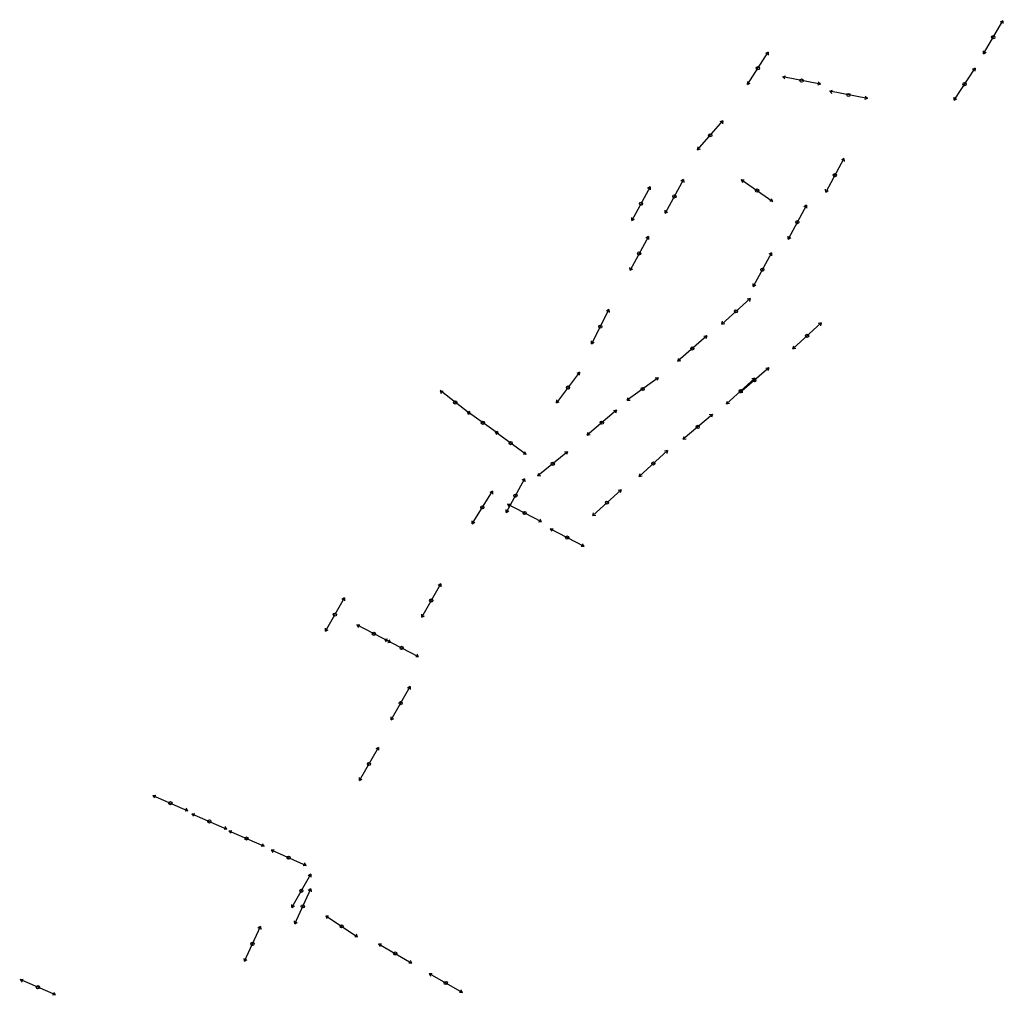
# Model space of a CAD drawing. Extents: x 537107 to 1088828, y 2045147 to 4100943.
# Drawn here: x 1087130 to 1087823, y 4098889 to 4099577 of the extents above; entities that cross this region are included whole.
import ezdxf

# ---------------------------------------------------------------- set-up
doc = ezdxf.new("R2010")
doc.units = 0
doc.header["$MEASUREMENT"] = 0
for name, color, linetype in [('17', 7, 'CONTINUOUS'), ('LOPDIAVAT', 4, 'CONTINUOUS'), ('NHA', 157, 'CONTINUOUS'), ('THUA', 157, 'CONTINUOUS')]:
    doc.layers.add(name, color=color, linetype=linetype)

# ---------------------------------------------------------------- blocks, each defined once
blk = doc.blocks.new('QA1CD')
at = {"layer": '17', "color": 7, "linetype": 'Continuous'}
for p, q in [((-29.97, 0.02), (-25.99, 2.38)), ((-29.97, 0.02), (29.97, -0.02)), ((-29.97, 0.02), (-25.89, -2.46)), ((29.97, -0.02), (25.89, 2.46)), ((29.97, -0.02), (25.99, -2.38))]:
    blk.add_line(p, q, dxfattribs=at)
blk.add_circle((0, 0), 2.5, dxfattribs=at)
blk = doc.blocks.new('A$C18A844E5')
at = {"layer": '17', "color": 7, "linetype": 'Continuous', "xscale": 0.1500083825678973, "yscale": 0.1500083825678973, "zscale": 3, "rotation": 89.99466420382312}
blk.add_blockref('QA1CD', (0.38, 4.5), dxfattribs=at)
blk = doc.blocks.new('A$C53F303D8')
at = {"layer": 'NHA', "rotation": 359.4818799273106}
blk.add_blockref('A$C18A844E5', (-0.02, 0), dxfattribs=at)
blk = doc.blocks.new('A$C15662200')
at = {"layer": 'THUA', "rotation": 328.8368363320761}
blk.add_blockref('A$C53F303D8', (-0.3, 0.18), dxfattribs=at)

msp = doc.modelspace()

# ---------------------------------------------------------------- block references
at = {"layer": 'LOPDIAVAT', "color": 7, "zscale": 3}
for name, p, xscale, yscale, rotation in [('A$C53F303D8', (1087807.4, 4099553.28, -54.23), 3.000000000045597, 3, 330.1061707345249), ('A$C53F303D8', (1087807.4, 4099553.28, -54.23), 3.000000000045597, 3, 330.1061707345249), ('A$C53F303D8', (1087807.4, 4099553.28, -54.23), 3.000000000045597, 3, 330.1061707345249), ('A$C53F303D8', (1087807.4, 4099553.28, -54.23), 3.000000000045597, 3, 330.1061707345249), ('A$C53F303D8', (1087807.4, 4099553.28, -54.23), 3.000000000045597, 3, 330.1061707345249), ('A$C53F303D8', (1087807.4, 4099553.28, -54.23), 3.000000000045597, 3, 330.1061707345249), ('A$C53F303D8', (1087641.43, 4099531.76, -54.23), 3.000000000055586, 3, 327.9128203320661), ('A$C53F303D8', (1087641.43, 4099531.76, -54.23), 3.000000000055586, 3, 327.9128203320661), ('A$C53F303D8', (1087641.43, 4099531.76, -54.23), 3.000000000055587, 3, 327.9128203320661), ('A$C53F303D8', (1087641.43, 4099531.76, -54.23), 3.000000000055587, 3, 327.9128203320661), ('A$C53F303D8', (1087641.43, 4099531.76, -54.23), 3.000000000055587, 3, 327.9128203320661), ('A$C53F303D8', (1087641.43, 4099531.76, -54.23), 3.000000000055587, 3, 327.9128203320661), ('A$C53F303D8', (1087786.75, 4099520.63, -54.23), 3.000000000072913, 3, 327.4811427997446), ('A$C53F303D8', (1087786.75, 4099520.63, -54.23), 3.000000000072913, 3, 327.4811427997446), ('A$C53F303D8', (1087786.75, 4099520.63, -54.23), 3.000000000072913, 3, 327.4811427997446), ('A$C53F303D8', (1087786.75, 4099520.63, -54.23), 3.000000000072913, 3, 327.4811427997446), ('A$C53F303D8', (1087786.75, 4099520.63, -54.23), 3.000000000072913, 3, 327.4811427997446), ('A$C53F303D8', (1087786.75, 4099520.63, -54.23), 3.000000000072913, 3, 327.4811427997446), ('A$C53F303D8', (1087693.35, 4099530.22, -54.23), 3.000000000030679, 3, 79.51077828884965), ('A$C53F303D8', (1087693.35, 4099530.22, -54.23), 3.000000000030679, 3, 79.51077828884965), ('A$C53F303D8', (1087693.35, 4099530.22, -54.23), 3.000000000030681, 3.000000000000004, 79.51077828884965), ('A$C53F303D8', (1087693.35, 4099530.22, -54.23), 3.000000000030679, 3, 79.51077828884965), ('A$C53F303D8', (1087693.35, 4099530.22, -54.23), 3.000000000030679, 3, 79.51077828884965), ('A$C53F303D8', (1087693.35, 4099530.22, -54.23), 3.000000000030681, 3.000000000000002, 79.51077828884965), ('A$C53F303D8', (1087726.41, 4099520.09, -54.23), 2.999999999909301, 3, 79.49420953929479), ('A$C53F303D8', (1087726.41, 4099520.09, -54.23), 2.999999999909301, 3, 79.49420953929479), ('A$C53F303D8', (1087726.41, 4099520.09, -54.23), 2.999999999909301, 3, 79.49420953929479), ('A$C53F303D8', (1087726.41, 4099520.09, -54.23), 2.999999999909301, 3, 79.49420953929479), ('A$C53F303D8', (1087726.41, 4099520.09, -54.23), 2.999999999909301, 3, 79.49420953929479), ('A$C53F303D8', (1087726.41, 4099520.09, -54.23), 2.999999999909301, 3, 79.49420953929479), ('A$C53F303D8', (1087606.35, 4099485.87, -54.23), 3.000000000095169, 3, 319.1901247308489), ('A$C53F303D8', (1087606.35, 4099485.87, -54.23), 3.000000000095169, 3, 319.1901247308489), ('A$C53F303D8', (1087606.35, 4099485.87, -54.23), 3.000000000095169, 3, 319.1901247308489), ('A$C53F303D8', (1087606.35, 4099485.87, -54.23), 3.000000000095169, 3, 319.1901247308489), ('A$C53F303D8', (1087606.35, 4099485.87, -54.23), 3.000000000095169, 3, 319.1901247308489), ('A$C53F303D8', (1087606.35, 4099485.87, -54.23), 3.000000000095169, 3, 319.1901247308489), ('A$C53F303D8', (1087711.12, 4099478.6, 12.11), 2.999999999987697, 3, 152.0544314093329), ('A$C53F303D8', (1087711.12, 4099478.6, 12.11), 2.999999999987697, 3, 152.0544314093329), ('A$C53F303D8', (1087711.12, 4099478.6, 12.11), 2.999999999987689, 2.999999999999993, 152.0544314093329), ('A$C53F303D8', (1087711.12, 4099478.6, 12.11), 2.999999999987697, 3, 152.0544314093329), ('A$C53F303D8', (1087711.12, 4099478.6, 12.11), 2.999999999987697, 3, 152.0544314093329), ('A$C53F303D8', (1087711.12, 4099478.6, 12.11), 2.999999999987694, 2.999999999999997, 152.0544314093329), ('A$C53F303D8', (1087574.77, 4099458.55, 12.11), 2.999999999987697, 3, 152.0544314093329), ('A$C53F303D8', (1087574.77, 4099458.55, 12.11), 2.999999999987697, 3, 152.0544314093329), ('A$C53F303D8', (1087574.77, 4099458.55, 12.11), 2.999999999987689, 2.999999999999993, 152.0544314093329), ('A$C53F303D8', (1087574.77, 4099458.55, 12.11), 2.999999999987697, 3, 152.0544314093329), ('A$C53F303D8', (1087574.77, 4099458.55, 12.11), 2.999999999987697, 3, 152.0544314093329), ('A$C53F303D8', (1087574.77, 4099458.55, 12.11), 2.999999999987694, 2.999999999999997, 152.0544314093329), ('A$C53F303D8', (1087598.26, 4099463.68, 12.11), 2.999999999987697, 3, 152.0544314093329), ('A$C53F303D8', (1087598.26, 4099463.68, 12.11), 2.999999999987697, 3, 152.0544314093329), ('A$C53F303D8', (1087598.26, 4099463.68, 12.11), 2.999999999987689, 2.999999999999993, 152.0544314093329), ('A$C53F303D8', (1087598.26, 4099463.68, 12.11), 2.999999999987697, 3, 152.0544314093329), ('A$C53F303D8', (1087598.26, 4099463.68, 12.11), 2.999999999987697, 3, 152.0544314093329), ('A$C53F303D8', (1087598.26, 4099463.68, 12.11), 2.999999999987694, 2.999999999999997, 152.0544314093329), ('A$C53F303D8', (1087638.54, 4099465.03, 12.11), 3.000000000043171, 3, 235.8796875340452), ('A$C53F303D8', (1087638.54, 4099465.03, 12.11), 3.000000000043171, 3, 235.8796875340452), ('A$C53F303D8', (1087638.54, 4099465.03, 12.11), 3.000000000043171, 3, 235.8796875340452), ('A$C53F303D8', (1087638.54, 4099465.03, 12.11), 3.000000000043171, 3, 235.8796875340452), ('A$C53F303D8', (1087638.54, 4099465.03, 12.11), 3.000000000043171, 3, 235.8796875340452), ('A$C53F303D8', (1087638.54, 4099465.03, 12.11), 3.000000000043171, 3, 235.8796875340452), ('A$C53F303D8', (1087684.75, 4099445.58, 12.11), 2.999999999987697, 3, 152.0544314093329), ('A$C53F303D8', (1087684.75, 4099445.58, 12.11), 2.999999999987697, 3, 152.0544314093329), ('A$C53F303D8', (1087684.75, 4099445.58, 12.11), 2.999999999987689, 2.999999999999993, 152.0544314093329), ('A$C53F303D8', (1087684.75, 4099445.58, 12.11), 2.999999999987697, 3, 152.0544314093329), ('A$C53F303D8', (1087684.75, 4099445.58, 12.11), 2.999999999987697, 3, 152.0544314093329), ('A$C53F303D8', (1087684.75, 4099445.58, 12.11), 2.999999999987694, 2.999999999999997, 152.0544314093329), ('A$C53F303D8', (1087573.48, 4099423.56, 12.11), 2.999999999987697, 3, 152.0544314093329), ('A$C53F303D8', (1087573.48, 4099423.56, 12.11), 2.999999999987697, 3, 152.0544314093329), ('A$C53F303D8', (1087573.48, 4099423.56, 12.11), 2.999999999987689, 2.999999999999993, 152.0544314093329), ('A$C53F303D8', (1087573.48, 4099423.56, 12.11), 2.999999999987697, 3, 152.0544314093329), ('A$C53F303D8', (1087573.48, 4099423.56, 12.11), 2.999999999987697, 3, 152.0544314093329), ('A$C53F303D8', (1087573.48, 4099423.56, 12.11), 2.999999999987694, 2.999999999999997, 152.0544314093329), ('A$C53F303D8', (1087660.14, 4099412.18, 12.11), 2.999999999987697, 3, 152.0544314093329), ('A$C53F303D8', (1087660.14, 4099412.18, 12.11), 2.999999999987697, 3, 152.0544314093329), ('A$C53F303D8', (1087660.14, 4099412.18, 12.11), 2.999999999987689, 2.999999999999993, 152.0544314093329), ('A$C53F303D8', (1087660.14, 4099412.18, 12.11), 2.999999999987697, 3, 152.0544314093329), ('A$C53F303D8', (1087660.14, 4099412.18, 12.11), 2.999999999987697, 3, 152.0544314093329), ('A$C53F303D8', (1087660.14, 4099412.18, 12.11), 2.999999999987694, 2.999999999999997, 152.0544314093329), ('A$C53F303D8', (1087645, 4099379.67, 12.11), 2.999999999948775, 3, 132.1975394503483), ('A$C53F303D8', (1087645, 4099379.67, 12.11), 2.999999999948775, 3, 132.1975394503483), ('A$C53F303D8', (1087645, 4099379.67, 12.11), 2.999999999948781, 3.000000000000002, 132.1975394503483), ('A$C53F303D8', (1087645, 4099379.67, 12.11), 2.999999999948775, 3, 132.1975394503483), ('A$C53F303D8', (1087645, 4099379.67, 12.11), 2.999999999948775, 3, 132.1975394503483), ('A$C53F303D8', (1087645, 4099379.67, 12.11), 2.999999999948777, 3.000000000000002, 132.1975394503482), ('A$C53F303D8', (1087545.8, 4099372.28, 12.11), 3.000000000098554, 3, 153.5759272265414), ('A$C53F303D8', (1087545.8, 4099372.28, 12.11), 3.000000000098554, 3, 153.5759272265414), ('A$C53F303D8', (1087545.8, 4099372.28, 12.11), 3.000000000098554, 3, 153.5759272265414), ('A$C53F303D8', (1087545.8, 4099372.28, 12.11), 3.000000000098554, 3, 153.5759272265414), ('A$C53F303D8', (1087545.8, 4099372.28, 12.11), 3.000000000098554, 3, 153.5759272265414), ('A$C53F303D8', (1087545.8, 4099372.28, 12.11), 3.000000000098554, 3, 153.5759272265414), ('A$C53F303D8', (1087694.93, 4099362.52, 12.11), 2.999999999973898, 3, 132.7825429455765), ('A$C53F303D8', (1087694.93, 4099362.52, 12.11), 2.999999999973898, 3, 132.7825429455765), ('A$C53F303D8', (1087694.93, 4099362.52, 12.11), 2.999999999973898, 3, 132.7825429455765), ('A$C53F303D8', (1087694.93, 4099362.52, 12.11), 2.999999999973898, 3, 132.7825429455765), ('A$C53F303D8', (1087694.93, 4099362.52, 12.11), 2.999999999973898, 3, 132.7825429455765), ('A$C53F303D8', (1087694.93, 4099362.52, 12.11), 2.999999999973898, 3, 132.7825429455765), ('A$C53F303D8', (1087614.35, 4099353.33, 12.11), 2.999999999914484, 3, 131.437197155122), ('A$C53F303D8', (1087614.35, 4099353.33, 12.11), 2.999999999914484, 3, 131.437197155122), ('A$C53F303D8', (1087614.35, 4099353.33, 12.11), 2.999999999914484, 3, 131.437197155122), ('A$C53F303D8', (1087614.35, 4099353.33, 12.11), 2.999999999914484, 3, 131.437197155122), ('A$C53F303D8', (1087614.35, 4099353.33, 12.11), 2.999999999914484, 3, 131.437197155122), ('A$C53F303D8', (1087614.35, 4099353.33, 12.11), 2.999999999914484, 3, 131.437197155122), ('A$C53F303D8', (1087525.01, 4099327.99, 12.11), 3.000000000023165, 3, 143.5269681945172), ('A$C53F303D8', (1087525.01, 4099327.99, 12.11), 3.000000000023165, 3, 143.5269681945172), ('A$C53F303D8', (1087525.01, 4099327.99, 12.11), 3.000000000023165, 3.000000000000001, 143.5269681945172), ('A$C53F303D8', (1087525.01, 4099327.99, 12.11), 3.000000000023165, 3, 143.5269681945172), ('A$C53F303D8', (1087525.01, 4099327.99, 12.11), 3.000000000023165, 3, 143.5269681945172), ('A$C53F303D8', (1087525.01, 4099327.99, 12.11), 3.000000000023165, 3.000000000000001, 143.5269681945172), ('A$C53F303D8', (1087658.08, 4099330.83, 12.11), 2.999999999929035, 3, 130.9175462960639), ('A$C53F303D8', (1087658.08, 4099330.83, 12.11), 2.999999999929035, 3, 130.9175462960639), ('A$C53F303D8', (1087658.08, 4099330.83, 12.11), 2.99999999992903, 2.999999999999995, 130.9175462960639), ('A$C53F303D8', (1087658.08, 4099330.83, 12.11), 2.999999999929035, 3, 130.9175462960639), ('A$C53F303D8', (1087658.08, 4099330.83, 12.11), 2.999999999929035, 3, 130.9175462960639), ('A$C53F303D8', (1087658.08, 4099330.83, 12.11), 2.999999999929032, 2.999999999999998, 130.9175462960639), ('A$C53F303D8', (1087580.14, 4099323.83, 12.11), 3.000000000069875, 3, 126.3592799978703), ('A$C53F303D8', (1087580.14, 4099323.83, 12.11), 3.000000000069875, 3, 126.3592799978703), ('A$C53F303D8', (1087580.14, 4099323.83, 12.11), 3.000000000069881, 3.000000000000005, 126.3592799978703), ('A$C53F303D8', (1087580.14, 4099323.83, 12.11), 3.000000000069875, 3, 126.3592799978703), ('A$C53F303D8', (1087580.14, 4099323.83, 12.11), 3.000000000069875, 3, 126.3592799978703), ('A$C53F303D8', (1087580.14, 4099323.83, 12.11), 3.000000000069878, 3.000000000000002, 126.3592799978703), ('A$C53F303D8', (1087648.22, 4099323.69, 12.11), 2.999999999973898, 3, 132.7825429455765), ('A$C53F303D8', (1087648.22, 4099323.69, 12.11), 2.999999999973898, 3, 132.7825429455765), ('A$C53F303D8', (1087648.22, 4099323.69, 12.11), 2.999999999973898, 3, 132.7825429455765), ('A$C53F303D8', (1087648.22, 4099323.69, 12.11), 2.999999999973898, 3, 132.7825429455765), ('A$C53F303D8', (1087648.22, 4099323.69, 12.11), 2.999999999973898, 3, 132.7825429455765), ('A$C53F303D8', (1087648.22, 4099323.69, 12.11), 2.999999999973898, 3, 132.7825429455765), ('A$C53F303D8', (1087446.69, 4099298.27, 12.11), 2.999999999990971, 3, 52.7169548881059), ('A$C53F303D8', (1087446.69, 4099298.27, 12.11), 2.999999999990971, 3, 52.7169548881059), ('A$C53F303D8', (1087446.69, 4099298.27, 12.11), 2.999999999990971, 3, 52.7169548881059), ('A$C53F303D8', (1087446.69, 4099298.27, 12.11), 2.999999999990971, 3, 52.7169548881059), ('A$C53F303D8', (1087446.69, 4099298.27, 12.11), 2.999999999990971, 3, 52.7169548881059), ('A$C53F303D8', (1087446.69, 4099298.27, 12.11), 2.999999999990971, 3, 52.7169548881059), ('A$C53F303D8', (1087466.52, 4099284.35, 12.11), 3.000000000049228, 3, 55.07068548438419), ('A$C53F303D8', (1087466.52, 4099284.35, 12.11), 3.000000000049228, 3, 55.07068548438419), ('A$C53F303D8', (1087466.52, 4099284.35, 12.11), 3.000000000049229, 3, 55.07068548438419), ('A$C53F303D8', (1087466.52, 4099284.35, 12.11), 3.000000000049229, 3, 55.07068548438419), ('A$C53F303D8', (1087466.52, 4099284.35, 12.11), 3.000000000049229, 3, 55.07068548438419), ('A$C53F303D8', (1087466.52, 4099284.35, 12.11), 3.000000000049229, 3, 55.07068548438419), ('A$C53F303D8', (1087550.84, 4099301.1, 12.11), 2.999999999929035, 3, 130.9175462960639), ('A$C53F303D8', (1087550.84, 4099301.1, 12.11), 2.999999999929035, 3, 130.9175462960639), ('A$C53F303D8', (1087550.84, 4099301.1, 12.11), 2.99999999992903, 2.999999999999995, 130.9175462960639), ('A$C53F303D8', (1087550.84, 4099301.1, 12.11), 2.999999999929035, 3, 130.9175462960639), ('A$C53F303D8', (1087550.84, 4099301.1, 12.11), 2.999999999929035, 3, 130.9175462960639), ('A$C53F303D8', (1087550.84, 4099301.1, 12.11), 2.999999999929032, 2.999999999999998, 130.9175462960639), ('A$C53F303D8', (1087618.26, 4099298.08, 12.11), 2.999999999929035, 3, 130.9175462960639), ('A$C53F303D8', (1087618.26, 4099298.08, 12.11), 2.999999999929035, 3, 130.9175462960639), ('A$C53F303D8', (1087618.26, 4099298.08, 12.11), 2.99999999992903, 2.999999999999995, 130.9175462960639), ('A$C53F303D8', (1087618.26, 4099298.08, 12.11), 2.999999999929035, 3, 130.9175462960639), ('A$C53F303D8', (1087618.26, 4099298.08, 12.11), 2.999999999929035, 3, 130.9175462960639), ('A$C53F303D8', (1087618.26, 4099298.08, 12.11), 2.999999999929032, 2.999999999999998, 130.9175462960639), ('A$C53F303D8', (1087485.86, 4099269.87, 12.11), 2.999999999975012, 3, 54.04995128242449), ('A$C53F303D8', (1087485.86, 4099269.87, 12.11), 2.999999999975012, 3, 54.04995128242449), ('A$C53F303D8', (1087485.86, 4099269.87, 12.11), 2.999999999975012, 3, 54.04995128242449), ('A$C53F303D8', (1087485.86, 4099269.87, 12.11), 2.999999999975012, 3, 54.04995128242449), ('A$C53F303D8', (1087485.86, 4099269.87, 12.11), 2.999999999975012, 3, 54.04995128242449), ('A$C53F303D8', (1087485.86, 4099269.87, 12.11), 2.999999999975012, 3, 54.04995128242449), ('A$C53F303D8', (1087516.42, 4099271.91, 12.11), 3.000000000051776, 3, 129.6916793925735), ('A$C53F303D8', (1087516.42, 4099271.91, 12.11), 3.000000000051776, 3, 129.6916793925735), ('A$C53F303D8', (1087516.42, 4099271.91, 12.11), 3.000000000051776, 3, 129.6916793925735), ('A$C53F303D8', (1087516.42, 4099271.91, 12.11), 3.000000000051776, 3, 129.6916793925735), ('A$C53F303D8', (1087516.42, 4099271.91, 12.11), 3.000000000051776, 3, 129.6916793925735), ('A$C53F303D8', (1087516.42, 4099271.91, 12.11), 3.000000000051776, 3, 129.6916793925735), ('A$C53F303D8', (1087586.79, 4099272.67, 12.11), 2.999999999973898, 3, 132.7825429455765), ('A$C53F303D8', (1087586.79, 4099272.67, 12.11), 2.999999999973898, 3, 132.7825429455765), ('A$C53F303D8', (1087586.79, 4099272.67, 12.11), 2.999999999973898, 3, 132.7825429455765), ('A$C53F303D8', (1087586.79, 4099272.67, 12.11), 2.999999999973898, 3, 132.7825429455765), ('A$C53F303D8', (1087586.79, 4099272.67, 12.11), 2.999999999973898, 3, 132.7825429455765), ('A$C53F303D8', (1087586.79, 4099272.67, 12.11), 2.999999999973898, 3, 132.7825429455765), ('A$C53F303D8', (1087486.41, 4099253.15, 12.11), 2.999999999987697, 3, 152.0544314093329), ('A$C53F303D8', (1087486.41, 4099253.15, 12.11), 2.999999999987697, 3, 152.0544314093329), ('A$C53F303D8', (1087486.41, 4099253.15, 12.11), 2.999999999987689, 2.999999999999993, 152.0544314093329), ('A$C53F303D8', (1087486.41, 4099253.15, 12.11), 2.999999999987697, 3, 152.0544314093329), ('A$C53F303D8', (1087486.41, 4099253.15, 12.11), 2.999999999987697, 3, 152.0544314093329), ('A$C53F303D8', (1087486.41, 4099253.15, 12.11), 2.999999999987694, 2.999999999999997, 152.0544314093329), ('A$C53F303D8', (1087447.74, 4099222.6, 12.11), 2.999999999974213, 3, 328.836836331172), ('A$C53F303D8', (1087447.74, 4099222.6, 12.11), 2.999999999974213, 3, 328.836836331172), ('A$C53F303D8', (1087447.74, 4099222.6, 12.11), 2.999999999974213, 3, 328.836836331172), ('A$C53F303D8', (1087447.74, 4099222.6, 12.11), 2.999999999974213, 3, 328.836836331172), ('A$C53F303D8', (1087447.74, 4099222.6, 12.11), 2.999999999974213, 3, 328.836836331172), ('A$C53F303D8', (1087447.74, 4099222.6, 12.11), 2.999999999974213, 3, 328.836836331172), ('A$C53F303D8', (1087554.13, 4099245.08, 12.11), 2.999999999973898, 3, 132.7825429455765), ('A$C53F303D8', (1087554.13, 4099245.08, 12.11), 2.999999999973898, 3, 132.7825429455765), ('A$C53F303D8', (1087554.13, 4099245.08, 12.11), 2.999999999973898, 3, 132.7825429455765), ('A$C53F303D8', (1087554.13, 4099245.08, 12.11), 2.999999999973898, 3, 132.7825429455765), ('A$C53F303D8', (1087554.13, 4099245.08, 12.11), 2.999999999973898, 3, 132.7825429455765), ('A$C53F303D8', (1087554.13, 4099245.08, 12.11), 2.999999999973898, 3, 132.7825429455765), ('A$C53F303D8', (1087496.97, 4099222.36, 12.11), 3.000000000106872, 3, 63.10967569432839), ('A$C53F303D8', (1087496.97, 4099222.36, 12.11), 3.000000000106872, 3, 63.10967569432839), ('A$C53F303D8', (1087496.97, 4099222.36, 12.11), 3.000000000106872, 3, 63.10967569432839), ('A$C53F303D8', (1087496.97, 4099222.36, 12.11), 3.000000000106872, 3, 63.10967569432839), ('A$C53F303D8', (1087496.97, 4099222.36, 12.11), 3.000000000106872, 3, 63.10967569432839), ('A$C53F303D8', (1087496.97, 4099222.36, 12.11), 3.000000000106872, 3, 63.10967569432839), ('A$C53F303D8', (1087526.93, 4099205.12, 12.11), 3.000000000106872, 3, 63.10967569432839), ('A$C53F303D8', (1087526.93, 4099205.12, 12.11), 3.000000000106872, 3, 63.10967569432839), ('A$C53F303D8', (1087526.93, 4099205.12, 12.11), 3.000000000106872, 3, 63.10967569432839), ('A$C53F303D8', (1087526.93, 4099205.12, 12.11), 3.000000000106872, 3, 63.10967569432839), ('A$C53F303D8', (1087526.93, 4099205.12, 12.11), 3.000000000106872, 3, 63.10967569432839), ('A$C53F303D8', (1087526.93, 4099205.12, 12.11), 3.000000000106872, 3, 63.10967569432839), ('A$C53F303D8', (1087412.18, 4099156.8, 12.11), 3.000000000081402, 3, 330.787973464365), ('A$C53F303D8', (1087412.18, 4099156.8, 12.11), 3.000000000081402, 3, 330.787973464365), ('A$C53F303D8', (1087412.18, 4099156.8, 12.11), 3.000000000081402, 3, 330.787973464365), ('A$C53F303D8', (1087412.18, 4099156.8, 12.11), 3.000000000081402, 3, 330.787973464365), ('A$C53F303D8', (1087412.18, 4099156.8, 12.11), 3.000000000081402, 3, 330.787973464365), ('A$C53F303D8', (1087412.18, 4099156.8, 12.11), 3.000000000081402, 3, 330.787973464365), ('A$C53F303D8', (1087344.41, 4099146.89, 12.11), 3.000000000081402, 3, 330.787973464365), ('A$C53F303D8', (1087344.41, 4099146.89, 12.11), 3.000000000081402, 3, 330.787973464365), ('A$C53F303D8', (1087344.41, 4099146.89, 12.11), 3.000000000081402, 3, 330.787973464365), ('A$C53F303D8', (1087344.41, 4099146.89, 12.11), 3.000000000081402, 3, 330.787973464365), ('A$C53F303D8', (1087344.41, 4099146.89, 12.11), 3.000000000081402, 3, 330.787973464365), ('A$C53F303D8', (1087344.41, 4099146.89, 12.11), 3.000000000081402, 3, 330.787973464365), ('A$C53F303D8', (1087390.92, 4099137.44, 12.11), 3.000000000106872, 3, 63.10967569432839), ('A$C53F303D8', (1087390.92, 4099137.44, 12.11), 3.000000000106872, 3, 63.10967569432839), ('A$C53F303D8', (1087390.92, 4099137.44, 12.11), 3.000000000106872, 3, 63.10967569432839), ('A$C53F303D8', (1087390.92, 4099137.44, 12.11), 3.000000000106872, 3, 63.10967569432839), ('A$C53F303D8', (1087390.92, 4099137.44, 12.11), 3.000000000106872, 3, 63.10967569432839), ('A$C53F303D8', (1087390.92, 4099137.44, 12.11), 3.000000000106872, 3, 63.10967569432839), ('A$C53F303D8', (1087410.46, 4099127.48, 12.11), 3.000000000106872, 3, 63.10967569432839), ('A$C53F303D8', (1087410.46, 4099127.48, 12.11), 3.000000000106872, 3, 63.10967569432839), ('A$C53F303D8', (1087410.46, 4099127.48, 12.11), 3.000000000106872, 3, 63.10967569432839), ('A$C53F303D8', (1087410.46, 4099127.48, 12.11), 3.000000000106872, 3, 63.10967569432839), ('A$C53F303D8', (1087410.46, 4099127.48, 12.11), 3.000000000106872, 3, 63.10967569432839), ('A$C53F303D8', (1087410.46, 4099127.48, 12.11), 3.000000000106872, 3, 63.10967569432839), ('A$C53F303D8', (1087390.63, 4099084.56, 12.11), 3.000000000081402, 3, 330.787973464365), ('A$C53F303D8', (1087390.63, 4099084.56, 12.11), 3.000000000081402, 3, 330.787973464365), ('A$C53F303D8', (1087390.63, 4099084.56, 12.11), 3.000000000081402, 3, 330.787973464365), ('A$C53F303D8', (1087390.63, 4099084.56, 12.11), 3.000000000081402, 3, 330.787973464365), ('A$C53F303D8', (1087390.63, 4099084.56, 12.11), 3.000000000081402, 3, 330.787973464365), ('A$C53F303D8', (1087390.63, 4099084.56, 12.11), 3.000000000081402, 3, 330.787973464365), ('A$C53F303D8', (1087368.35, 4099041.78, 12.11), 3.000000000081402, 3, 330.787973464365), ('A$C53F303D8', (1087368.35, 4099041.78, 12.11), 3.000000000081402, 3, 330.787973464365), ('A$C53F303D8', (1087368.35, 4099041.78, 12.11), 3.000000000081402, 3, 330.787973464365), ('A$C53F303D8', (1087368.35, 4099041.78, 12.11), 3.000000000081402, 3, 330.787973464365), ('A$C53F303D8', (1087368.35, 4099041.78, 12.11), 3.000000000081402, 3, 330.787973464365), ('A$C53F303D8', (1087368.35, 4099041.78, 12.11), 3.000000000081402, 3, 330.787973464365), ('A$C53F303D8', (1087224.39, 4099031.81, 12.11), 3.00000000007201, 3, 246.9079528146669), ('A$C53F303D8', (1087224.39, 4099031.81, 12.11), 3.00000000007201, 3, 246.9079528146669), ('A$C53F303D8', (1087224.39, 4099031.81, 12.11), 3.00000000007201, 3, 246.9079528146669), ('A$C53F303D8', (1087224.39, 4099031.81, 12.11), 3.00000000007201, 3, 246.9079528146669), ('A$C53F303D8', (1087224.39, 4099031.81, 12.11), 3.00000000007201, 3, 246.9079528146669), ('A$C53F303D8', (1087224.39, 4099031.81, 12.11), 3.00000000007201, 3, 246.9079528146669), ('A$C53F303D8', (1087251.8, 4099018.95, 12.11), 3.00000000007201, 3, 246.9079528146669), ('A$C53F303D8', (1087251.8, 4099018.95, 12.11), 3.00000000007201, 3, 246.9079528146669), ('A$C53F303D8', (1087251.8, 4099018.95, 12.11), 3.00000000007201, 3, 246.9079528146669), ('A$C53F303D8', (1087251.8, 4099018.95, 12.11), 3.00000000007201, 3, 246.9079528146669), ('A$C53F303D8', (1087251.8, 4099018.95, 12.11), 3.00000000007201, 3, 246.9079528146669), ('A$C53F303D8', (1087251.8, 4099018.95, 12.11), 3.00000000007201, 3, 246.9079528146669), ('A$C53F303D8', (1087277.92, 4099006.91, 12.11), 3.00000000007201, 3, 246.9079528146669), ('A$C53F303D8', (1087277.92, 4099006.91, 12.11), 3.00000000007201, 3, 246.9079528146669), ('A$C53F303D8', (1087277.92, 4099006.91, 12.11), 3.00000000007201, 3, 246.9079528146669), ('A$C53F303D8', (1087277.92, 4099006.91, 12.11), 3.00000000007201, 3, 246.9079528146669), ('A$C53F303D8', (1087277.92, 4099006.91, 12.11), 3.00000000007201, 3, 246.9079528146669), ('A$C53F303D8', (1087277.92, 4099006.91, 12.11), 3.00000000007201, 3, 246.9079528146669), ('A$C53F303D8', (1087307.55, 4098993.43, 12.11), 3.00000000007201, 3, 246.9079528146669), ('A$C53F303D8', (1087307.55, 4098993.43, 12.11), 3.00000000007201, 3, 246.9079528146669), ('A$C53F303D8', (1087307.55, 4098993.43, 12.11), 3.00000000007201, 3, 246.9079528146669), ('A$C53F303D8', (1087307.55, 4098993.43, 12.11), 3.00000000007201, 3, 246.9079528146669), ('A$C53F303D8', (1087307.55, 4098993.43, 12.11), 3.00000000007201, 3, 246.9079528146669), ('A$C53F303D8', (1087307.55, 4098993.43, 12.11), 3.00000000007201, 3, 246.9079528146669), ('A$C53F303D8', (1087320.77, 4098952.52, 12.11), 3.000000000081402, 3, 330.787973464365), ('A$C53F303D8', (1087320.77, 4098952.52, 12.11), 3.000000000081402, 3, 330.787973464365), ('A$C53F303D8', (1087320.77, 4098952.52, 12.11), 3.000000000081402, 3, 330.787973464365), ('A$C53F303D8', (1087320.77, 4098952.52, 12.11), 3.000000000081402, 3, 330.787973464365), ('A$C53F303D8', (1087320.77, 4098952.52, 12.11), 3.000000000081402, 3, 330.787973464365), ('A$C53F303D8', (1087320.77, 4098952.52, 12.11), 3.000000000081402, 3, 330.787973464365), ('A$C15662200', (1087323.75, 4098940.56, 12.11), 2.999999999967051, 3, 6.882225282974407), ('A$C15662200', (1087323.75, 4098940.56, 12.11), 2.999999999967051, 3, 6.88222528297441), ('A$C15662200', (1087323.75, 4098940.56, 12.11), 2.999999999967055, 3, 6.882225282974407), ('A$C15662200', (1087323.75, 4098940.56, 12.11), 2.999999999967051, 3, 6.882225282974407), ('A$C15662200', (1087323.75, 4098940.56, 12.11), 2.999999999967052, 3, 6.882225282974411), ('A$C15662200', (1087323.75, 4098940.56, 12.11), 2.999999999967053, 3, 6.882225282974406), ('A$C15662200', (1087345.55, 4098946.21, 12.11), 3.000000000005011, 3, 268.2333324000126), ('A$C15662200', (1087345.55, 4098946.21, 12.11), 3.000000000005011, 3, 268.2333324000126), ('A$C15662200', (1087345.55, 4098946.21, 12.11), 3.000000000005011, 3, 268.2333324000126), ('A$C15662200', (1087345.55, 4098946.21, 12.11), 3.000000000005011, 3, 268.2333324000126), ('A$C15662200', (1087345.55, 4098946.21, 12.11), 3.000000000005011, 3, 268.2333324000126), ('A$C15662200', (1087345.55, 4098946.21, 12.11), 3.000000000005011, 3, 268.2333324000126), ('A$C15662200', (1087288.34, 4098914.12, 12.11), 2.999999999967051, 3, 6.882225282974407), ('A$C15662200', (1087288.34, 4098914.12, 12.11), 2.999999999967051, 3, 6.88222528297441), ('A$C15662200', (1087288.34, 4098914.12, 12.11), 2.999999999967055, 3, 6.882225282974407), ('A$C15662200', (1087288.34, 4098914.12, 12.11), 2.999999999967051, 3, 6.882225282974407), ('A$C15662200', (1087288.34, 4098914.12, 12.11), 2.999999999967052, 3, 6.882225282974411), ('A$C15662200', (1087288.34, 4098914.12, 12.11), 2.999999999967053, 3, 6.882225282974406), ('A$C15662200', (1087382.78, 4098926.33, 12.11), 3.000000000026014, 3, 271.9514916278051), ('A$C15662200', (1087382.78, 4098926.33, 12.11), 3.000000000026014, 3, 271.9514916278051), ('A$C15662200', (1087382.78, 4098926.33, 12.11), 3.000000000026014, 3, 271.9514916278051), ('A$C15662200', (1087382.78, 4098926.33, 12.11), 3.000000000026014, 3, 271.9514916278051), ('A$C15662200', (1087382.78, 4098926.33, 12.11), 3.000000000026014, 3, 271.9514916278051), ('A$C15662200', (1087382.78, 4098926.33, 12.11), 3.000000000026014, 3, 271.9514916278051), ('A$C15662200', (1087418.31, 4098905.57, 12.11), 3.000000000026014, 3, 271.9514916278051), ('A$C15662200', (1087418.31, 4098905.57, 12.11), 3.000000000026014, 3, 271.9514916278051), ('A$C15662200', (1087418.31, 4098905.57, 12.11), 3.000000000026014, 3, 271.9514916278051), ('A$C15662200', (1087418.31, 4098905.57, 12.11), 3.000000000026014, 3, 271.9514916278051), ('A$C15662200', (1087418.31, 4098905.57, 12.11), 3.000000000026014, 3, 271.9514916278051), ('A$C15662200', (1087418.31, 4098905.57, 12.11), 3.000000000026014, 3, 271.9514916278051), ('A$C18A844E5', (1087155.03, 4098889.48, 12.11), 3.00000000008357, 3, 66.59337890423713), ('A$C18A844E5', (1087155.03, 4098889.48, 12.11), 3.00000000008357, 3, 66.59337890423713), ('A$C18A844E5', (1087155.03, 4098889.48, 12.11), 3.00000000008357, 3, 66.59337890423713), ('A$C18A844E5', (1087155.03, 4098889.48, 12.11), 3.00000000008357, 3, 66.59337890423713), ('A$C18A844E5', (1087155.03, 4098889.48, 12.11), 3.00000000008357, 3, 66.59337890423713), ('A$C18A844E5', (1087155.03, 4098889.48, 12.11), 3.00000000008357, 3, 66.59337890423713)]:
    msp.add_blockref(name, p, dxfattribs=dict(at, xscale=xscale, yscale=yscale, rotation=rotation))

doc.saveas('drawing.dxf')
